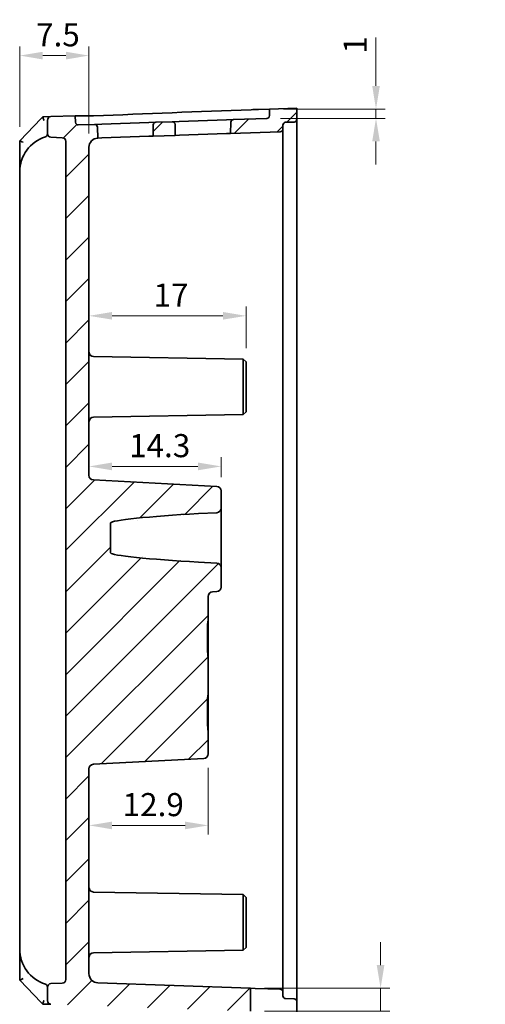
# Model space of a CAD drawing. Units: millimetres. Extents: x 14 to 1804, y 8 to 430.
# Drawn here: x 1256 to 1306, y 102 to 209 of the extents above; entities that cross this region are included whole.
import ezdxf

# ---------------------------------------------------------------- set-up
doc = ezdxf.new("R2010")
doc.units = ezdxf.units.MM
doc.layers.get('Defpoints').update_dxf_attribs({"lineweight": 25})
for name, color, linetype, lineweight in [('Dimension (ISO)', 7, 'Continuous', 18), ('Dimension (ISO) @ 1', 7, 'Continuous', 18), ('Hatch (ISO)', 1, 'Continuous', 18), ('Visible (ISO)', 7, 'Continuous', 35)]:
    doc.layers.add(name, color=color, linetype=linetype, lineweight=lineweight)
doc.styles.add('Note Text (TK)', font='txt')
doc.dimstyles.new('Default - Method 1b (TK)', dxfattribs={"dimtxt": 2.5, "dimasz": 2.5, "dimexe": 1, "dimexo": 1.5, "dimgap": 1, "dimtad": 1, "dimtoh": 1, "dimrnd": 1e-08, "dimdsep": 46, "dimtxsty": 'Note Text (TK)', "dimcen": 0.09, "dimdle": 5, "dimclrd": 100, "dimclre": 100, "dimclrt": 7, "dimadec": 1, "dimazin": 1, "dimtfac": 1, "dimtmove": 0, "dimatfit": 3, "dimfxl": 1, "dimtolj": 1, "dimlwd": -1, "dimlwe": -1, "dimarcsym": 0})

# ---------------------------------------------------------------- blocks, each defined once
blk = doc.blocks.new('*D152')
at = {"layer": 'Defpoints', "color": 0}
for p in [(1330.96, 111.96), (1330.3, 110.06)]:
    blk.add_point(p, dxfattribs=at)
at = {"layer": 'Dimension (ISO)', "color": 100}
for p, q in [((1330.54, 111.01), (1330.72, 111.01)), ((1330.63, 110.92), (1330.63, 111.1)), ((1321.34, 84.54), (1329.47, 107.71)), ((1296.05, 84.54), (1321.34, 84.54))]:
    blk.add_line(p, q, dxfattribs=at)
blk.add_solid([(1329.08, 107.84), (1329.86, 107.57), (1330.3, 110.06)], dxfattribs=at)
at = {"layer": 'Dimension (ISO)', "color": 7, "insert": (1296.05, 87.21), "char_height": 2.5, "attachment_point": 4, "style": 'Note Text (TK)'}
blk.add_mtext('\\A1; \\fＭＳ Ｐゴシック|b0|i0;4-M2.5 タップ', dxfattribs=at)
blk = doc.blocks.new('*D154')
at = {"layer": 'Defpoints', "color": 0}
for p in [(1276.47, 129.26), (1263.57, 127.64), (1263.57, 121.52)]:
    blk.add_point(p, dxfattribs=at)
at = {"layer": 'Dimension (ISO)', "color": 100}
for p, q in [((1276.47, 127.76), (1276.47, 120.52)), ((1273.97, 121.52), (1266.07, 121.52))]:
    blk.add_line(p, q, dxfattribs=at)
for points in [[(1266.07, 121.93), (1266.07, 121.1), (1263.57, 121.52)], [(1273.97, 121.93), (1273.97, 121.1), (1276.47, 121.52)]]:
    blk.add_solid(points, dxfattribs=at)
at = {"layer": 'Dimension (ISO)', "color": 7, "insert": (1267.21, 123.77), "char_height": 2.5, "attachment_point": 4, "style": 'Note Text (TK)'}
blk.add_mtext('\\A1;12.9', dxfattribs=at)
blk = doc.blocks.new('*D155')
at = {"layer": 'Defpoints', "color": 0}
for p in [(1277.87, 160.4), (1263.57, 159.44), (1277.87, 157.74)]:
    blk.add_point(p, dxfattribs=at)
at = {"layer": 'Dimension (ISO)', "color": 100}
for p, q in [((1277.87, 159.24), (1277.87, 161.4)), ((1266.07, 160.4), (1275.37, 160.4))]:
    blk.add_line(p, q, dxfattribs=at)
for points in [[(1266.07, 160.82), (1266.07, 159.98), (1263.57, 160.4)], [(1275.37, 160.82), (1275.37, 159.98), (1277.87, 160.4)]]:
    blk.add_solid(points, dxfattribs=at)
at = {"layer": 'Dimension (ISO)', "color": 7, "insert": (1267.91, 162.65), "char_height": 2.5, "attachment_point": 4, "style": 'Note Text (TK)'}
blk.add_mtext('\\A1;14.3', dxfattribs=at)
blk = doc.blocks.new('*D156')
at = {"layer": 'Defpoints', "color": 0}
for p in [(1263.57, 176.71), (1280.57, 176.71), (1280.57, 171.71)]:
    blk.add_point(p, dxfattribs=at)
at = {"layer": 'Dimension (ISO)', "color": 100}
for p, q in [((1280.57, 173.21), (1280.57, 177.71)), ((1266.07, 176.71), (1278.07, 176.71))]:
    blk.add_line(p, q, dxfattribs=at)
for points in [[(1266.07, 177.13), (1266.07, 176.3), (1263.57, 176.71)], [(1278.07, 177.13), (1278.07, 176.3), (1280.57, 176.71)]]:
    blk.add_solid(points, dxfattribs=at)
at = {"layer": 'Dimension (ISO)', "color": 7, "insert": (1270.56, 178.96), "char_height": 2.5, "attachment_point": 4, "style": 'Note Text (TK)'}
blk.add_mtext('\\A1;17', dxfattribs=at)
blk = doc.blocks.new('*D157')
at = {"layer": 'Defpoints', "color": 0}
for p in [(1283.12, 199.11), (1282.82, 198.1), (1294.64, 198.1)]:
    blk.add_point(p, dxfattribs=at)
at = {"layer": 'Dimension (ISO)', "color": 100}
for p, q in [((1294.64, 201.61), (1294.64, 206.86)), ((1284.62, 199.11), (1295.64, 199.11)), ((1294.64, 198.1), (1294.64, 199.11)), ((1284.32, 198.1), (1295.64, 198.1)), ((1294.64, 195.6), (1294.64, 193.1))]:
    blk.add_line(p, q, dxfattribs=at)
for points in [[(1294.23, 201.61), (1295.06, 201.61), (1294.64, 199.11)], [(1294.23, 195.6), (1295.06, 195.6), (1294.64, 198.1)]]:
    blk.add_solid(points, dxfattribs=at)
at = {"layer": 'Dimension (ISO)', "color": 7, "insert": (1292.39, 205.11), "char_height": 2.5, "attachment_point": 4, "rotation": 90, "style": 'Note Text (TK)'}
blk.add_mtext('\\A1;1', dxfattribs=at)
blk = doc.blocks.new('*D158')
at = {"layer": 'Defpoints', "color": 0}
for p in [(1281.07, 103.89), (1295.14, 103.89), (1281.07, 101.39)]:
    blk.add_point(p, dxfattribs=at)
at = {"layer": 'Dimension (ISO)', "color": 100}
for p, q in [((1295.14, 106.39), (1295.14, 108.89)), ((1282.57, 103.89), (1296.14, 103.89)), ((1295.14, 103.89), (1295.14, 101.39)), ((1282.57, 101.39), (1296.14, 101.39)), ((1295.14, 98.89), (1295.14, 90.38))]:
    blk.add_line(p, q, dxfattribs=at)
for points in [[(1294.72, 106.39), (1295.55, 106.39), (1295.14, 103.89)], [(1294.72, 98.89), (1295.55, 98.89), (1295.14, 101.39)]]:
    blk.add_solid(points, dxfattribs=at)
at = {"layer": 'Dimension (ISO)', "color": 7, "insert": (1292.89, 91.38), "char_height": 2.5, "attachment_point": 4, "rotation": 90, "style": 'Note Text (TK)'}
blk.add_mtext('\\A1;2.5', dxfattribs=at)
blk = doc.blocks.new('*D153')
at = {"layer": 'Defpoints', "color": 0}
for p in [(1263.57, 204.9), (1256.07, 195.67), (1263.57, 194.96)]:
    blk.add_point(p, dxfattribs=at)
at = {"layer": 'Dimension (ISO)', "color": 100}
for p, q in [((1256.07, 197.17), (1256.07, 205.9)), ((1263.57, 196.46), (1263.57, 205.9)), ((1258.57, 204.9), (1261.07, 204.9))]:
    blk.add_line(p, q, dxfattribs=at)
for points in [[(1258.57, 205.31), (1258.57, 204.48), (1256.07, 204.9)], [(1261.07, 205.31), (1261.07, 204.48), (1263.57, 204.9)]]:
    blk.add_solid(points, dxfattribs=at)
at = {"layer": 'Dimension (ISO)', "color": 7, "insert": (1257.84, 207.15), "char_height": 2.5, "attachment_point": 4, "style": 'Note Text (TK)'}
blk.add_mtext('\\A1;7.5', dxfattribs=at)

msp = doc.modelspace()

# ---------------------------------------------------------------- hatches: boundary and pattern name
at = {"layer": 'Hatch (ISO)'}
h = msp.add_hatch(dxfattribs=at)
h.set_pattern_fill('ANSI31', color=256, scale=25.4, style=0)
h.set_pattern_definition([(45, (997.5, -7e-15), (-2.245064, 2.245064), [])])
edge = h.paths.add_edge_path()
edge.add_line((1272.5754, 197.741), (1270.8126, 197.6795))
edge.add_ellipse((1270.8231, 197.3797), major_axis=(-0.2998, -0.0105), ratio=1, start_angle=270, end_angle=357)
edge.add_line((1270.5231, 197.3849), (1270.5019, 196.1692))
edge.add_line((1270.5019, 196.1692), (1272.9067, 196.2532))
edge.add_line((1272.9067, 196.2532), (1272.8859, 197.4465))
edge.add_ellipse((1272.5859, 197.4412), major_axis=(-0.0052, 0.3), ratio=1, start_angle=270, end_angle=361)
edge = h.paths.add_edge_path()
edge.add_ellipse((1284.2683, 196.9502), major_axis=(0.2998, 0.0105), ratio=1, start_angle=270, end_angle=358)
edge.add_line((1284.5683, 196.9502), (1284.5683, 197.3707))
edge.add_ellipse((1284.8683, 197.3707), major_axis=(0, 0.3), ratio=1, start_angle=2, end_angle=90, ccw=False)
edge.add_line((1284.8578, 197.6706), (1285.7788, 197.7027))
edge.add_ellipse((1285.7683, 198.0025), major_axis=(0.2998, 0.0105), ratio=1, start_angle=270, end_angle=358)
edge.add_line((1286.0683, 198.0025), (1286.0683, 199.2128))
edge.add_line((1286.0683, 199.2128), (1283.1225, 199.11))
edge.add_line((1283.1225, 199.11), (1283.11, 198.3934))
edge.add_ellipse((1282.81, 198.3986), major_axis=(-0.0052, -0.3), ratio=1, start_angle=3, end_angle=90, ccw=False)
edge.add_line((1282.8205, 198.0988), (1279.2177, 197.973))
edge.add_ellipse((1279.2282, 197.6732), major_axis=(-0.2998, -0.0105), ratio=1, start_angle=270, end_angle=357)
edge.add_line((1278.9282, 197.6784), (1278.907, 196.4628))
edge.add_line((1278.907, 196.4628), (1284.2788, 196.6503))
edge = h.paths.add_edge_path()
edge.add_ellipse((1259.4683, 197.8837), major_axis=(-0.3998, -0.014), ratio=1, start_angle=270, end_angle=358)
edge.add_line((1259.0683, 197.8837), (1259.0683, 196.4467))
edge.add_ellipse((1259.4683, 196.4467), major_axis=(0, -0.4), ratio=1, start_angle=270, end_angle=358)
edge.add_line((1259.4543, 196.047), (1260.6823, 196.0041))
edge.add_ellipse((1260.6683, 195.6043), major_axis=(0.3998, -0.014), ratio=1, start_angle=2, end_angle=90, ccw=False)
edge.add_line((1261.0683, 195.6043), (1261.0683, 104.8213))
edge.add_ellipse((1260.6683, 104.8213), major_axis=(0, -0.4), ratio=1, start_angle=2, end_angle=90, ccw=False)
edge.add_line((1260.6823, 104.4216), (1259.4543, 104.3787))
edge.add_ellipse((1259.4683, 103.9789), major_axis=(-0.3998, -0.014), ratio=1, start_angle=270, end_angle=358)
edge.add_line((1259.0683, 103.9789), (1259.0683, 102.542))
edge.add_ellipse((1259.4683, 102.542), major_axis=(0, -0.4), ratio=1, start_angle=270, end_angle=358)
edge.add_line((1259.4543, 102.1422), (1281.0683, 101.3874))
edge.add_line((1281.0683, 101.3874), (1281.0683, 103.8874))
edge.add_line((1281.0683, 103.8874), (1264.5334, 104.4648))
edge.add_ellipse((1264.5683, 105.4642), major_axis=(-0.9994, 0.0349), ratio=1, start_angle=2, end_angle=90, ccw=False)
edge.add_line((1263.5683, 105.4642), (1263.5683, 127.6369))
edge.add_ellipse((1264.0683, 127.6369), major_axis=(0, 0.5), ratio=1, start_angle=3, end_angle=90, ccw=False)
edge.add_line((1264.0421, 128.1362), (1275.9945, 128.7626))
edge.add_ellipse((1275.9683, 129.2619), major_axis=(0.4993, 0.0262), ratio=1, start_angle=270, end_angle=357)
edge.add_line((1276.4683, 129.2619), (1276.4683, 131.6804))
edge.add_spline(control_points=[(1276.4683, 131.6804), (1276.4683, 131.7546), (1276.4618, 131.8274), (1276.4437, 131.9797), (1276.4324, 132.0559), (1276.4186, 132.1943), (1276.4151, 132.2514), (1276.4151, 132.3116)], knot_values=[-0.06407053, -0.06407053, -0.06407053, -0.06407053, -0.04155516, -0.04155516, -0.01806918, -0.01806918, 0, 0, 0, 0], degree=3, periodic=0)
edge.add_line((1276.4151, 132.3116), (1276.4151, 135.2633))
edge.add_spline(control_points=[(1276.4151, 135.2633), (1276.4151, 135.3124), (1276.4174, 135.3597), (1276.4267, 135.4684), (1276.4342, 135.5263), (1276.4549, 135.6853), (1276.4683, 135.7887), (1276.4683, 135.8945)], knot_values=[-0.06543605, -0.06543605, -0.06543605, -0.06543605, -0.05024148, -0.05024148, -0.03174729, -0.03174729, 0, 0, 0, 0], degree=3, periodic=0)
edge.add_line((1276.4683, 135.8945), (1276.4683, 139.6804))
edge.add_spline(control_points=[(1276.4683, 139.6804), (1276.4683, 139.7546), (1276.4618, 139.8274), (1276.4437, 139.9797), (1276.4324, 140.0559), (1276.4186, 140.1943), (1276.4151, 140.2514), (1276.4151, 140.3116)], knot_values=[-0.06407053, -0.06407053, -0.06407053, -0.06407053, -0.04155516, -0.04155516, -0.01806918, -0.01806918, 0, 0, 0, 0], degree=3, periodic=0)
edge.add_line((1276.4151, 140.3116), (1276.4151, 143.2633))
edge.add_spline(control_points=[(1276.4151, 143.2633), (1276.4151, 143.3124), (1276.4174, 143.3597), (1276.4267, 143.4684), (1276.4342, 143.5263), (1276.4549, 143.6853), (1276.4683, 143.7887), (1276.4683, 143.8945)], knot_values=[-0.06543605, -0.06543605, -0.06543605, -0.06543605, -0.05024148, -0.05024148, -0.03174729, -0.03174729, 0, 0, 0, 0], degree=3, periodic=0)
edge.add_line((1276.4683, 143.8945), (1276.4683, 146.313))
edge.add_ellipse((1276.9683, 146.313), major_axis=(0, 0.5), ratio=1, start_angle=3, end_angle=90, ccw=False)
edge.add_line((1276.9421, 146.8123), (1277.3945, 146.836))
edge.add_ellipse((1277.3683, 147.3353), major_axis=(0.4993, 0.0262), ratio=1, start_angle=270, end_angle=357)
edge.add_line((1277.8683, 147.3353), (1277.8683, 149.4396))
edge.add_ellipse((1277.3683, 149.4396), major_axis=(0, 0.5), ratio=1, start_angle=270, end_angle=357)
edge.add_line((1277.3945, 149.9389), (1275.439, 150.0414))
edge.add_ellipse((1275.4652, 150.5407), major_axis=(-9.5536, 0.5007), ratio=0.05226443, start_angle=0.008202, end_angle=90, ccw=False)
edge.add_line((1265.9115, 151.04), (1265.9115, 154.2881))
edge.add_ellipse((1275.4652, 154.7874), major_axis=(-9.5536, -0.5007), ratio=0.05226443, start_angle=270, end_angle=359.991798, ccw=False)
edge.add_line((1275.439, 155.2867), (1277.3945, 155.3892))
edge.add_ellipse((1277.3683, 155.8885), major_axis=(0.4993, 0.0262), ratio=1, start_angle=270, end_angle=357)
edge.add_line((1277.8683, 155.8885), (1277.8683, 157.7396))
edge.add_ellipse((1277.3683, 157.7396), major_axis=(0, 0.5), ratio=1, start_angle=270, end_angle=357)
edge.add_line((1277.3945, 158.2389), (1264.0421, 158.9387))
edge.add_ellipse((1264.0683, 159.438), major_axis=(-0.4993, 0.0262), ratio=1, start_angle=3, end_angle=90, ccw=False)
edge.add_line((1263.5683, 159.438), (1263.5683, 194.9614))
edge.add_ellipse((1264.5683, 194.9614), major_axis=(0, 1), ratio=1, start_angle=3.238455, end_angle=90, ccw=False)
edge.add_line((1264.5118, 195.9598), (1264.491, 197.1533))
edge.add_ellipse((1264.191, 197.1481), major_axis=(-0.0052, 0.3), ratio=1, start_angle=270, end_angle=361)
edge.add_line((1264.1805, 197.4479), (1262.4124, 197.3861))
edge.add_ellipse((1262.402, 197.686), major_axis=(-0.2998, -0.0105), ratio=1, start_angle=1, end_angle=90, ccw=False)
edge.add_line((1262.1024, 197.6703), (1262.0655, 198.3746))
edge.add_line((1262.0655, 198.3746), (1259.4543, 198.2834))

# ---------------------------------------------------------------- linework, layer by layer
at = {"layer": 'Visible (ISO)'}
for p, q in [((1262.0655, 198.3746), (1259.4543, 198.2834)), ((1262.4356, 198.3876), (1262.0655, 198.3746)), ((1262.1024, 197.6703), (1262.0655, 198.3746)), ((1283.1225, 199.11), (1281.9078, 199.0675)), ((1283.1225, 199.11), (1283.11, 198.3934)), ((1286.0683, 199.2128), (1283.1225, 199.11)), ((1286.0683, 198.0025), (1286.0683, 199.2128)), ((1258.4085, 198.0885), (1256.0683, 195.6652)), ((1258.4085, 198.0885), (1258.5667, 198.2525)), ((1258.566, 198.2516), (1258.4085, 198.0885)), ((1258.566, 198.2516), (1258.5668, 198.2525)), ((1258.6823, 198.2565), (1258.5668, 198.2525)), ((1259.4543, 198.2834), (1258.6823, 198.2565)), ((1259.0683, 197.8837), (1259.0683, 196.4467)), ((1264.1805, 197.4479), (1262.4124, 197.3861)), ((1264.9446, 197.4746), (1264.1805, 197.4479)), ((1270.0446, 197.6527), (1264.9446, 197.4746)), ((1270.8126, 197.6795), (1270.0446, 197.6527)), ((1270.5231, 197.3849), (1270.5019, 196.1692)), ((1272.5754, 197.741), (1270.8126, 197.6795)), ((1273.3446, 197.7679), (1272.5754, 197.741)), ((1272.9067, 196.2532), (1272.8859, 197.4465)), ((1278.4446, 197.946), (1273.3446, 197.7679)), ((1279.2177, 197.973), (1278.4446, 197.946)), ((1278.9282, 197.6784), (1278.907, 196.4628)), ((1282.8205, 198.0988), (1279.2177, 197.973)), ((1284.5683, 196.9502), (1284.5683, 197.3707)), ((1284.8578, 197.6706), (1285.7788, 197.7027)), ((1286.0683, 195.2137), (1286.0683, 198.0025)), ((1259.0683, 196.4467), (1259.0683, 196.2941)), ((1264.5118, 195.9598), (1264.491, 197.1533)), ((1270.5019, 196.1692), (1272.9067, 196.2532)), ((1273.355, 196.2689), (1272.9067, 196.2532)), ((1278.455, 196.447), (1273.355, 196.2689)), ((1278.907, 196.4628), (1278.455, 196.447)), ((1278.907, 196.4628), (1284.2788, 196.6503)), ((1284.5683, 195.1513), (1284.5683, 196.9502)), ((1256.0683, 195.6652), (1256.0683, 192.2922)), ((1256.0683, 195.6652), (1256.0683, 195.6652)), ((1259.4543, 196.047), (1260.6823, 196.0041)), ((1261.0683, 195.6043), (1261.0683, 104.8213)), ((1264.955, 195.9755), (1264.5334, 195.9608)), ((1270.055, 196.1536), (1264.955, 195.9755)), ((1270.5019, 196.1692), (1270.055, 196.1536)), ((1286.0683, 105.2119), (1286.0683, 195.2137)), ((1263.5683, 159.438), (1263.5683, 194.9614)), ((1284.5683, 105.2744), (1284.5683, 195.1513)), ((1256.0683, 192.2922), (1256.0683, 108.1334)), ((1280.2683, 172.0181), (1264.0596, 172.301)), ((1280.2683, 166.0076), (1280.2683, 172.0181)), ((1280.5683, 171.7128), (1280.2683, 172.0181)), ((1280.5683, 171.7128), (1280.5683, 166.3128)), ((1280.2683, 166.0076), (1264.0596, 165.7247)), ((1280.5683, 166.3128), (1280.2683, 166.0076)), ((1277.3945, 158.2389), (1264.0421, 158.9387)), ((1277.8683, 155.8885), (1277.8683, 157.7396)), ((1277.8683, 154.8899), (1277.8683, 155.8885)), ((1275.439, 155.2867), (1277.3945, 155.3892)), ((1277.8683, 150.4382), (1277.8683, 154.8899)), ((1265.9115, 151.04), (1265.9115, 154.2881)), ((1277.8683, 149.4396), (1277.8683, 150.4382)), ((1277.3945, 149.9389), (1275.439, 150.0414)), ((1277.8683, 147.3353), (1277.8683, 149.4396)), ((1276.4683, 143.8945), (1276.4683, 146.313)), ((1276.9421, 146.8123), (1277.3945, 146.836)), ((1276.4151, 140.3116), (1276.4151, 143.2633)), ((1276.4683, 143.2633), (1276.4683, 143.8945)), ((1276.4683, 140.3116), (1276.4683, 143.2633)), ((1276.4683, 139.6804), (1276.4683, 140.3116)), ((1276.4683, 135.8945), (1276.4683, 139.6804)), ((1276.4683, 135.2633), (1276.4683, 135.8945)), ((1276.4151, 132.3116), (1276.4151, 135.2633)), ((1276.4683, 132.3116), (1276.4683, 135.2633)), ((1276.4683, 131.6804), (1276.4683, 132.3116)), ((1276.4683, 129.2619), (1276.4683, 131.6804)), ((1264.0421, 128.1362), (1275.9945, 128.7626)), ((1263.5683, 105.4642), (1263.5683, 127.6369)), ((1280.2683, 114.0181), (1264.0596, 114.301)), ((1280.2683, 108.0076), (1280.2683, 114.0181)), ((1280.5683, 113.7128), (1280.2683, 114.0181)), ((1280.5683, 113.7128), (1280.5683, 108.3128)), ((1256.0683, 108.1334), (1256.0683, 104.7605)), ((1280.2683, 108.0076), (1264.0596, 107.7247)), ((1280.5683, 108.3128), (1280.2683, 108.0076)), ((1256.0683, 104.7605), (1256.0683, 104.7605)), ((1256.0683, 104.7605), (1258.4085, 102.3371)), ((1284.5683, 103.4755), (1284.5683, 105.2744)), ((1286.0683, 102.4231), (1286.0683, 105.2119)), ((1259.0683, 104.1315), (1259.0683, 103.9789)), ((1259.0683, 103.9789), (1259.0683, 102.542)), ((1260.6823, 104.4216), (1259.4543, 104.3787)), ((1281.0683, 103.8874), (1264.5334, 104.4648)), ((1281.0683, 101.3874), (1281.0683, 103.8874)), ((1281.5508, 103.8706), (1281.0683, 103.8874)), ((1281.5508, 103.8706), (1284.2788, 103.7753)), ((1284.5683, 103.4755), (1284.5683, 103.0549)), ((1284.8578, 102.7551), (1285.7788, 102.7229)), ((1286.0683, 102.4231), (1286.0683, 101.2128)), ((1258.4085, 102.3371), (1258.566, 102.174)), ((1258.5667, 102.1732), (1258.4085, 102.3371)), ((1258.5668, 102.1732), (1258.566, 102.174)), ((1258.5668, 102.1732), (1258.6823, 102.1692)), ((1258.6823, 102.1692), (1259.4543, 102.1422))]:
    msp.add_line(p, q, dxfattribs=at)
for centre, radius, start, end in [((1282.81, 198.3986), 0.3, 272, 359), ((1259.4683, 197.8837), 0.4, 92, 180), ((1262.402, 197.686), 0.3, 183, 272), ((1264.191, 197.1481), 0.3, 1, 92), ((1270.8231, 197.3797), 0.3, 92, 179), ((1272.5859, 197.4412), 0.3, 1, 92), ((1279.2282, 197.6732), 0.3, 92, 179), ((1284.8683, 197.3707), 0.3, 92, 180), ((1285.7683, 198.0025), 0.3, 272, 0), ((1258.7683, 196.391), 0.3, 287.597337, 0), ((1259.4683, 196.4467), 0.4, 180, 268), ((1284.2683, 196.9502), 0.3, 272, 0), ((1260.0683, 192.2922), 4, 107.597337, 180), ((1260.6683, 195.6043), 0.4, 0, 88), ((1264.5683, 194.9614), 1, 93.238455, 180), ((1264.0683, 172.8009), 0.5, 180, 269), ((1264.0683, 165.2247), 0.5, 91, 180), ((1264.0683, 159.438), 0.5, 180, 267), ((1277.3683, 157.7396), 0.5, 0, 87), ((1277.3683, 155.8885), 0.5, 273, 0), ((1277.3683, 149.4396), 0.5, 0, 87), ((1277.3683, 147.3353), 0.5, 273, 0), ((1276.9683, 146.313), 0.5, 93, 180), ((1275.9683, 129.2619), 0.5, 273, 0), ((1264.0683, 127.6369), 0.5, 93, 180), ((1264.0683, 114.8009), 0.5, 180, 269), ((1260.0683, 108.1334), 4, 180, 252.402663), ((1264.0683, 107.2247), 0.5, 91, 180), ((1260.6683, 104.8213), 0.4, 272, 0), ((1264.5683, 105.4642), 1, 180, 268), ((1258.7683, 104.0347), 0.3, 0, 72.402663), ((1259.4683, 103.9789), 0.4, 92, 180), ((1284.2683, 103.4755), 0.3, 0, 88), ((1259.4683, 102.542), 0.4, 180, 268), ((1284.8683, 103.0549), 0.3, 180, 268), ((1285.7683, 102.4231), 0.3, 0, 88)]:
    msp.add_arc(centre, radius, start, end, dxfattribs=at)
for centre, major_axis, ratio, start_param, end_param in [((1284.6386, 195.1605), (-114.6297, -4.0729), 0.03486764, 4.74182624, 4.89157981), ((1256.4683, 195.5036), (-0.4, 0.1616), 0.01212722, 0.00489968, 1.54078942), ((1275.4652, 154.7874), (-9.5536, -0.5007), 0.05226443, 4.71238898, 6.28044625), ((1275.4652, 150.5407), (-9.5536, 0.5007), 0.05226443, 0.00273906, 1.57079633), ((1256.4683, 104.9221), (-0.4, -0.1616), 0.01212722, 4.74239589, 6.27828563)]:
    msp.add_ellipse(centre, major_axis=major_axis, ratio=ratio, start_param=start_param, end_param=end_param, dxfattribs=at)
for points, knots in [([(1264.068, 198.3674), (1264.0446, 198.3664), (1264.0214, 198.3655), (1263.7447, 198.3559), (1263.4763, 198.3577), (1262.9867, 198.3736), (1262.7656, 198.3861), (1262.5378, 198.3894), (1262.4847, 198.3893), (1262.4356, 198.3876)], [0.636559359, 0.636559359, 0.636559359, 0.636559359, 0.643496824, 0.643496824, 0.719656627, 0.719656627, 0.79581643, 0.79581643, 0.82044462, 0.82044462, 0.82044462, 0.82044462]), ([(1281.9078, 199.0675), (1281.88, 199.0666), (1281.8519, 199.0655), (1281.5968, 199.0557), (1281.3536, 199.0442), (1281.1227, 199.0357)], [0.6206658346, 0.6206658346, 0.6206658346, 0.6206658346, 0.6292212938, 0.6292212938, 0.6977454491, 0.6977454491, 0.6977454491, 0.6977454491]), ([(1258.6801, 197.9233), (1258.6773, 197.9306), (1258.6742, 197.9385), (1258.654, 197.9883), (1258.6333, 198.0362), (1258.5984, 198.124), (1258.5854, 198.1595), (1258.5709, 198.2062), (1258.5671, 198.2211), (1258.5635, 198.2428), (1258.5638, 198.2494), (1258.566, 198.2516)], [0.0946045579, 0.0946045579, 0.0946045579, 0.0946045579, 0.0992452148, 0.0992452148, 0.1228373302, 0.1228373302, 0.1432468014, 0.1432468014, 0.1567400512, 0.1567400512, 0.1700800131, 0.1700800131, 0.1700800131, 0.1700800131]), ([(1258.7053, 197.8583), (1258.7049, 197.8593), (1258.7045, 197.8602), (1258.696, 197.8819), (1258.688, 197.9027), (1258.6801, 197.9233)], [-0.00029700894, -0.00029700894, -0.00029700894, -0.00029700894, 0, 0, 0.006704072, 0.006704072, 0.006704072, 0.006704072]), ([(1276.4151, 143.2633), (1276.4151, 143.3124), (1276.4174, 143.3597), (1276.4267, 143.4684), (1276.4342, 143.5263), (1276.4549, 143.6853), (1276.4683, 143.7887), (1276.4683, 143.8945)], [-0.0654360505, -0.0654360505, -0.0654360505, -0.0654360505, -0.0502414844, -0.0502414844, -0.0317472886, -0.0317472886, 0, 0, 0, 0]), ([(1276.4683, 139.6804), (1276.4683, 139.7546), (1276.4618, 139.8274), (1276.4437, 139.9797), (1276.4324, 140.0559), (1276.4186, 140.1943), (1276.4151, 140.2514), (1276.4151, 140.3116)], [-0.064070534, -0.064070534, -0.064070534, -0.064070534, -0.0415551569, -0.0415551569, -0.0180691763, -0.0180691763, 0, 0, 0, 0]), ([(1276.4151, 135.2633), (1276.4151, 135.3124), (1276.4174, 135.3597), (1276.4267, 135.4684), (1276.4342, 135.5263), (1276.4549, 135.6853), (1276.4683, 135.7887), (1276.4683, 135.8945)], [-0.0654360505, -0.0654360505, -0.0654360505, -0.0654360505, -0.0502414844, -0.0502414844, -0.0317472886, -0.0317472886, 0, 0, 0, 0]), ([(1276.4683, 131.6804), (1276.4683, 131.7546), (1276.4618, 131.8274), (1276.4437, 131.9797), (1276.4324, 132.0559), (1276.4186, 132.1943), (1276.4151, 132.2514), (1276.4151, 132.3116)], [-0.064070534, -0.064070534, -0.064070534, -0.064070534, -0.0415551569, -0.0415551569, -0.0180691763, -0.0180691763, 0, 0, 0, 0]), ([(1258.566, 102.174), (1258.5628, 102.1773), (1258.5637, 102.1895), (1258.5724, 102.2247), (1258.5782, 102.2438), (1258.5976, 102.2997), (1258.6133, 102.3399), (1258.6502, 102.4295), (1258.6683, 102.4715), (1258.6801, 102.5024)], [0, 0, 0, 0, 0.0148162297, 0.0148162297, 0.0256825714, 0.0256825714, 0.0418175795, 0.0418175795, 0.0582491724, 0.0582491724, 0.0582491724, 0.0582491724]), ([(1258.6801, 102.5024), (1258.688, 102.523), (1258.696, 102.5438), (1258.7045, 102.5655), (1258.7049, 102.5664), (1258.7053, 102.5673)], [0, 0, 0, 0, 0.00670427254, 0.00670427254, 0.00700129383, 0.00700129383, 0.00700129383, 0.00700129383])]:
    msp.add_open_spline(points, degree=3, knots=knots, dxfattribs=at)
msp.add_open_spline([(1264.5334, 195.9608), (1264.5188, 195.9603), (1264.5118, 195.9598), (1264.5118, 195.9598)], degree=3, dxfattribs=at)

# ---------------------------------------------------------------- dimensions: what is measured, and where the dimension line sits
at = {"layer": 'Dimension (ISO) @ 1', "color": 100}
for base, p1, p2, angle, override, picture, middle in [((1263.5683, 204.8955), (1256.0683, 195.6652), (1263.5683, 194.9614), 180, {"dimscale": 1, "dimgap": 1, "dimtoh": 0, "dimdec": 2, "dimtol": 0, "dimlim": 0, "dimtp": 0, "dimtm": 0, "dimtdec": 2, "dimtix": 0, "dimtofl": 0, "dimtmove": 0, "dimatfit": 1}, '*D153', (1259.8183, 204.8955)), ((1294.6432, 198.0988), (1283.1225, 199.11), (1282.8205, 198.0988), 90, {"dimscale": 1, "dimgap": 1, "dimtoh": 0, "dimdec": 1, "dimtol": 0, "dimlim": 0, "dimtp": 0, "dimtm": 0, "dimtdec": 2, "dimtix": 0, "dimtofl": 1, "dimtmove": 0, "dimatfit": 1}, '*D157', (1294.6432, 205.4864)), ((1263.5683, 121.5155), (1276.4683, 129.2619), (1263.5683, 127.6369), 180, {"dimscale": 1, "dimgap": 1, "dimtoh": 0, "dimdec": 2, "dimse2": 1, "dimtol": 0, "dimlim": 0, "dimtp": 0, "dimtm": 0, "dimtdec": 2, "dimtix": 0, "dimtofl": 0, "dimtmove": 0, "dimatfit": 1}, '*D154', (1270.0183, 121.5155)), ((1295.1383, 103.8874), (1281.0683, 101.3874), (1281.0683, 103.8874), 90, {"dimscale": 1, "dimgap": 1, "dimtoh": 0, "dimdec": 2, "dimtol": 0, "dimlim": 0, "dimtp": 0, "dimtm": 0, "dimtdec": 2, "dimtix": 0, "dimtofl": 1, "dimtmove": 0, "dimatfit": 1}, '*D158', (1295.1383, 93.3846))]:
    dim = msp.add_linear_dim(base=base, p1=p1, p2=p2, angle=angle, dimstyle='Default - Method 1b (TK)', override=override, dxfattribs=at)
    dim.commit()
    dim.dimension.update_dxf_attribs({"geometry": picture, "text_midpoint": middle, "dimtype": 128})
for base, p1, p2, picture, middle in [((1280.5683, 176.7128), (1263.5683, 176.7128), (1280.5683, 171.7128), '*D156', (1272.0683, 176.7128)), ((1277.8683, 160.3988), (1263.5683, 159.438), (1277.8683, 157.7396), '*D155', (1270.7183, 160.3988))]:
    dim = msp.add_linear_dim(base=base, p1=p1, p2=p2, dimstyle='Default - Method 1b (TK)', override={"dimscale": 1, "dimgap": 1, "dimtoh": 0, "dimdec": 2, "dimse1": 1, "dimtol": 0, "dimlim": 0, "dimtp": 0, "dimtm": 0, "dimtdec": 2, "dimtix": 0, "dimtofl": 0, "dimtmove": 0, "dimatfit": 1}, dxfattribs=at)
    dim.commit()
    dim.dimension.update_dxf_attribs({"geometry": picture, "text_midpoint": middle, "dimtype": 128})
dim = msp.add_diameter_dim_2p(p1=(1330.962, 111.9612), p2=(1330.2967, 110.0645), text=' \\fＭＳ Ｐゴシック|b0|i0;4-M2.5 タップ', dimstyle='Default - Method 1b (TK)', override={"dimscale": 1, "dimgap": 1, "dimtih": 1, "dimdec": 2, "dimlfac": 1, "dimtol": 0, "dimlim": 0, "dimtp": 0, "dimtm": 0, "dimtdec": 2, "dimtix": 0, "dimtofl": 0, "dimtmove": 0, "dimatfit": 3}, dxfattribs=at)
dim.commit()
dim.dimension.update_dxf_attribs({"geometry": '*D152', "text_midpoint": (1306.8009, 84.5368), "dimtype": 131})

doc.saveas('drawing.dxf')
